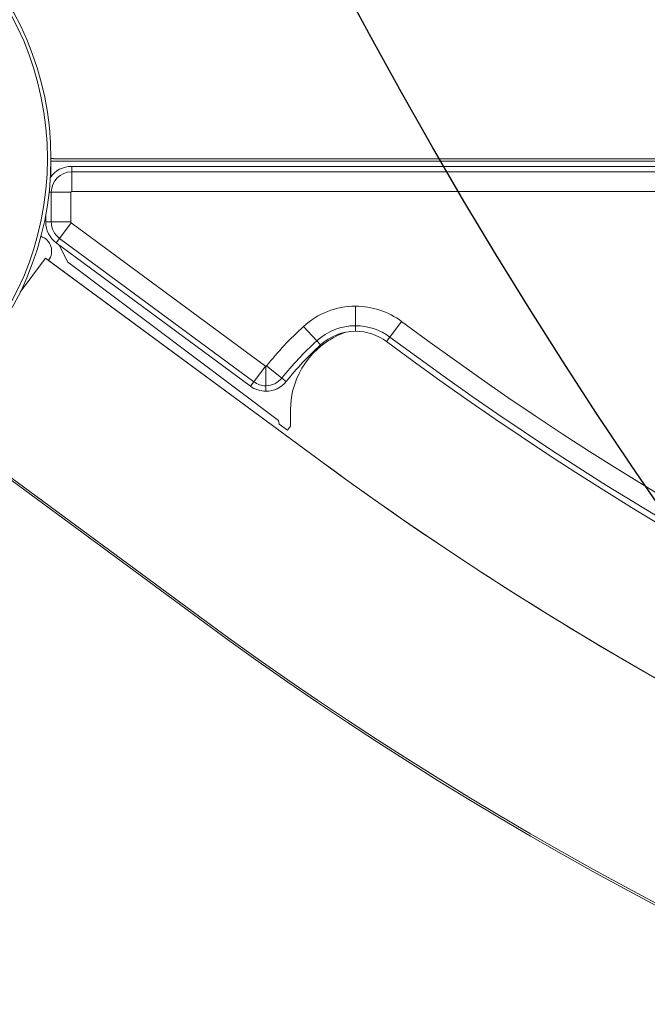
# Model space of a CAD drawing. Units: millimetres. Extents: x -4541 to 6139, y -5619 to 4406.
# Drawn here: x 53 to 174, y -3163 to -2973 of the extents above; entities that cross this region are included whole.
import ezdxf

# ---------------------------------------------------------------- set-up
doc = ezdxf.new("R2010")
doc.units = ezdxf.units.MM
doc.header["$LTSCALE"] = 0.2
doc.header["$MEASUREMENT"] = 0
doc.header["$PDMODE"] = 1
doc.linetypes.add('BORDER', pattern=[1.75, 0.5, -0.25, 0.5, -0.25, 0, -0.25])
doc.layers.add('HAGS-Dim Plan', color=7, linetype='Continuous', lineweight=100)
for name, color, linetype in [('HAGS-EN1176 Falling Space', 30, 'BORDER'), ('HAGS-EN1176 Free Space', 3, 'Continuous'), ('HAGS-Plan', 7, 'Continuous')]:
    doc.layers.add(name, color=color, linetype=linetype)
doc.styles.get("Standard").update_dxf_attribs({"font": 'g13f12d.shx', "height": 300})
doc.dimstyles.new('HAGS - Dim Plan', dxfattribs={"dimtxt": 300, "dimasz": 200, "dimexe": 0.18, "dimexo": 0.0625, "dimgap": 150, "dimtad": 0, "dimlfac": 0.001, "dimrnd": 0.05, "dimzin": 1, "dimdsep": 46, "dimtxsty": 'Standard', "dimblk": 'HAGS - Dim Plan arrow', "dimcen": 0.1, "dimse1": 1, "dimse2": 1, "dimclrd": 1, "dimadec": 0, "dimazin": 0, "dimtfac": 1, "dimtofl": 0, "dimtmove": 0, "dimatfit": 3, "dimfxl": 1, "dimtolj": 1, "dimtzin": 0, "dimarcsym": 0})

# ---------------------------------------------------------------- blocks, each defined once
blk = doc.blocks.new('HAGS - Dim Plan arrow')
at = {"color": 1, "lineweight": 0}
blk.add_lwpolyline([(0, 0, 0, 0.35, 0), (-1, 0, 0.015, 0.015, 0)], format="xyseb", dxfattribs=at)
blk = doc.blocks.new('*D1')
at = {"layer": 'Defpoints', "color": 0, "transparency": 16777216}
for p in [(1500, 2766.12), (-500, -4766.12), (5942.21, -4766.12)]:
    blk.add_point(p, dxfattribs=at)
at = {"layer": 'HAGS-Dim Plan', "color": 1, "lineweight": -2, "transparency": 16777216}
for p, q in [((5942.21, 2566.12), (5942.21, -394.56)), ((5942.21, -4566.12), (5942.21, -1605.44))]:
    blk.add_line(p, q, dxfattribs=at)
at = {"layer": 'HAGS-Dim Plan', "color": 1, "lineweight": -2, "transparency": 16777216, "xscale": 200, "yscale": 200, "zscale": 200}
for p, rotation in [((5942.21, 2766.12), 90), ((5942.21, -4766.12), 270)]:
    blk.add_blockref('HAGS - Dim Plan arrow', p, dxfattribs=dict(at, rotation=rotation))
at = {"layer": 'HAGS-Dim Plan', "color": 0, "transparency": 16777216, "insert": (5942.21, -1000), "char_height": 300, "attachment_point": 5, "rotation": 90}
blk.add_mtext('\\A1;7.55m', dxfattribs=at)
blk = doc.blocks.new('*D2')
at = {"layer": 'Defpoints', "color": 0, "transparency": 16777216}
for p in [(500, 1224.47, 1481), (5448.35, 1224.47), (-500, -3224, 881)]:
    blk.add_point(p, dxfattribs=at)
at = {"layer": 'HAGS-Dim Plan', "color": 1, "lineweight": -2, "transparency": 16777216}
for p, q in [((5448.35, 1024.47), (5448.35, -364.33)), ((5448.35, -3024), (5448.35, -1635.2))]:
    blk.add_line(p, q, dxfattribs=at)
at = {"layer": 'HAGS-Dim Plan', "color": 1, "lineweight": -2, "transparency": 16777216, "xscale": 200, "yscale": 200, "zscale": 200}
for p, rotation in [((5448.35, 1224.47), 90), ((5448.35, -3224), 270)]:
    blk.add_blockref('HAGS - Dim Plan arrow', p, dxfattribs=dict(at, rotation=rotation))
at = {"layer": 'HAGS-Dim Plan', "color": 0, "transparency": 16777216, "insert": (5448.35, -999.76), "char_height": 300, "attachment_point": 5, "rotation": 90}
blk.add_mtext('\\A1;4.45m', dxfattribs=at)

msp = doc.modelspace()

# ---------------------------------------------------------------- linework, layer by layer
at = {"layer": 'HAGS-EN1176 Falling Space'}
msp.add_lwpolyline([(-2766.124, -992.85), (-3540.62, -992.85, -0.4176395), (-4540.62, 19), (-4540.62, 981, -0.4176395), (-3540.62, 1992.85), (-2406.358, 1992.85, -0.2106396), (-1299.037, 2481), (-511.228, 2481, -0.1682757), (912.063, 2688.526, -0.7194065), (3288.436, -891.696, -0.3436433), (4421.991, -2346.247), (4421.991, -2648.479, -0.4142136), (2921.991, -4148.479), (2645.24, -4148.479, -0.0894427), (1506.051, -4483.758, -0.1676573), (87.669, -4688.599, -0.4933091), (-2766.124, -2500)], format="xyb", close=True, dxfattribs=at)
at = {"layer": 'HAGS-EN1176 Free Space'}
msp.add_lwpolyline([(2921.753, -1500, -1), (2921.753, -3500), (1000, -3500, -1), (1000, -1500)], format="xyb", close=True, dxfattribs=at)
at = {"layer": 'HAGS-Plan', "lineweight": 0}
for p, q in [((59, -3000.472), (59, -3003.472)), ((941, -3000.472), (59, -3000.472)), ((940.209, -3000), (59.791, -3000)), ((63, -3002.538), (63, -3001.472)), ((937, -3001.472), (63, -3001.472)), ((63, -3002.538), (63, -3001.472)), ((937, -3002.538), (63, -3002.538)), ((63, -3006.307), (63, -3002.538)), ((63, -3006.307), (63, -3002.538)), ((937, -3002.538), (63, -3002.538)), ((59.066, -3006.472), (58.644, -3006.472)), ((59.066, -3006.472), (58.644, -3006.472)), ((62.835, -3006.472), (59.066, -3006.472)), ((59.066, -3012.2), (59.066, -3006.472)), ((62.835, -3006.472), (59.066, -3006.472)), ((59.066, -3012.2), (59.066, -3006.472)), ((62.835, -3012.2), (62.835, -3006.472)), ((62.835, -3012.2), (62.835, -3006.472)), ((937, -3006.307), (63, -3006.307)), ((937, -3006.307), (63, -3006.307)), ((58, -3012.2), (58, -3010.817)), ((58, -3012.2), (58, -3010.817)), ((59.066, -3012.2), (58, -3012.2)), ((59.066, -3012.2), (58, -3012.2)), ((62.835, -3012.2), (59.066, -3012.2)), ((62.835, -3012.2), (59.066, -3012.2)), ((62.902, -3012.332), (60.662, -3015.364)), ((62.902, -3012.332), (60.662, -3015.364)), ((100.316, -3039.97), (62.902, -3012.332)), ((100.316, -3039.97), (62.902, -3012.332)), ((60.662, -3015.364), (60.029, -3016.221)), ((60.662, -3015.364), (60.029, -3016.221)), ((97.443, -3043.859), (60.029, -3016.221)), ((97.443, -3043.859), (60.029, -3016.221)), ((98.076, -3043.002), (60.662, -3015.364)), ((98.076, -3043.002), (60.662, -3015.364)), ((60.577, -3016.626), (62.197, -3019.871)), ((57.949, -3019.154), (53.09, -3025.738)), ((110.249, -3057.751), (57.949, -3019.154)), ((110.249, -3057.751), (58.553, -3019.599)), ((102.86, -3050.45), (62.197, -3019.871)), ((117.684, -3032.197), (117.684, -3028.428)), ((117.684, -3032.197), (117.684, -3028.428)), ((126.553, -3031.371), (124.3, -3034.392)), ((126.553, -3031.371), (124.3, -3034.392)), ((107.657, -3032.33), (110.205, -3035.108)), ((107.657, -3032.33), (110.205, -3035.108)), ((117.684, -3033.263), (117.684, -3032.197)), ((117.684, -3033.263), (117.684, -3032.197)), ((110.205, -3035.108), (110.925, -3035.893)), ((110.205, -3035.108), (110.925, -3035.893)), ((124.3, -3034.392), (123.663, -3035.247)), ((124.3, -3034.392), (123.663, -3035.247)), ((100.316, -3039.97), (98.076, -3043.002)), ((100.316, -3039.97), (98.076, -3043.002)), ((100.414, -3043.772), (100.414, -3040.002)), ((100.414, -3043.772), (100.414, -3040.002)), ((100.542, -3039.94), (103.486, -3042.296)), ((100.542, -3039.94), (103.486, -3042.296)), ((98.076, -3043.002), (97.443, -3043.859)), ((98.076, -3043.002), (97.443, -3043.859)), ((103.486, -3042.296), (104.318, -3042.961)), ((103.486, -3042.296), (104.318, -3042.961)), ((100.414, -3044.837), (100.414, -3043.772)), ((100.414, -3044.837), (100.414, -3043.772)), ((105.139, -3048.494), (105.139, -3051.539)), ((87.684, -3088.326), (35.385, -3049.729)), ((87.684, -3088.798), (35.385, -3050.201)), ((102.959, -3051.15), (102.86, -3050.45)), ((104.557, -3052.352), (102.959, -3051.15)), ((105.139, -3051.539), (104.557, -3052.352))]:
    msp.add_line(p, q, dxfattribs=at)
for radius in [59, 59, 58.336, 58.336]:
    msp.add_circle((0, -3000), radius, dxfattribs=at)
for centre, radius, start, end in [((63, -3006.472), 5, 90, 145.3175), ((63, -3006.472), 3.934, 90, 180), ((63, -3006.472), 3.934, 90, 180), ((63, -3006.472), 0.165, 90, 180), ((63, -3006.472), 0.165, 90, 180), ((63, -3012.2), 5, 180, 233.54633), ((63, -3012.2), 3.934, 180, 233.54633), ((63, -3012.2), 3.934, 180, 233.54633), ((63, -3012.2), 0.165, 180, 233.54633), ((63, -3012.2), 0.165, 180, 233.54633), ((56.139, -3017.817), 3, 323.57211, 71.916), ((117.684, -3043.263), 14.835, 90, 132.52672), ((117.684, -3043.263), 14.835, 90, 132.52672), ((117.684, -3043.263), 14.835, 53.28497, 90), ((117.684, -3043.263), 14.835, 53.28497, 90), ((500, -2530.627), 624.665, 233.28497, 270), ((500, -2530.627), 624.665, 233.28497, 270), ((153.509, -3082.322), 67.835, 132.52672, 141.33481), ((153.509, -3082.322), 67.835, 132.52672, 141.33481), ((121.139, -3048.494), 16, 110.22712, 180), ((117.684, -3043.263), 11.066, 90, 132.52672), ((117.684, -3043.263), 11.066, 90, 132.52672), ((117.684, -3043.263), 10, 90, 132.52672), ((117.684, -3043.263), 10, 90, 132.52672), ((117.684, -3043.263), 11.066, 53.28497, 90), ((117.684, -3043.263), 11.066, 53.28497, 90), ((117.684, -3043.263), 10, 53.28497, 90), ((117.684, -3043.263), 10, 53.28497, 90), ((153.509, -3082.322), 64.066, 132.52672, 141.33481), ((153.509, -3082.322), 64.066, 132.52672, 141.33481), ((500, -2530.627), 629.5, 233.28497, 270), ((500, -2530.627), 628.434, 233.28497, 270), ((500, -2530.627), 628.434, 233.28497, 270), ((153.509, -3082.322), 63, 132.52672, 141.33481), ((153.509, -3082.322), 63, 132.52672, 141.33481), ((100.414, -3039.837), 0.165, 233.54633, 270), ((100.414, -3039.837), 0.165, 233.54633, 270), ((100.414, -3039.837), 0.165, 270, 321.33481), ((100.414, -3039.837), 0.165, 270, 321.33481), ((100.414, -3039.837), 3.934, 233.54633, 270), ((100.414, -3039.837), 3.934, 233.54633, 270), ((100.414, -3039.837), 3.934, 270, 321.33481), ((100.414, -3039.837), 3.934, 270, 321.33481), ((100.414, -3039.837), 5, 270, 321.33481), ((100.414, -3039.837), 5, 233.54633, 270), ((500, -2529.644), 656.356, 233.572112, 246.281266), ((500, -2529.644), 656.356, 233.572112, 270), ((500, -2529.644), 694.356, 233.572112, 270), ((500, -2530.116), 694.356, 233.572112, 270)]:
    msp.add_arc(centre, radius, start, end, dxfattribs=at)
msp.add_rational_spline([(59, -2999.937), (59.264, -2999.979), (59.529, -3000), (59.791, -3000)], [0.946630633162, 0.962129483584, 0.97991927253, 1], degree=3, dxfattribs=at)

# ---------------------------------------------------------------- dimensions: what is measured, and where the dimension line sits
at = {"layer": 'HAGS-Dim Plan'}
for base, p1, p2, picture, middle in [((5942.207, -4766.124), (1500, 2766.124), (-500, -4766.124), '*D1', (5942.207, -1000)), ((5448.35, 1224.472), (-500, -3224, 881), (500, 1224.472, 1481), '*D2', (5448.35, -999.764))]:
    dim = msp.add_linear_dim(base=base, p1=p1, p2=p2, angle=90, dimstyle='HAGS - Dim Plan', override={"dimpost": 'm'}, dxfattribs=at)
    dim.commit()
    dim.dimension.update_dxf_attribs({"geometry": picture, "text_midpoint": middle})

doc.saveas('drawing.dxf')
